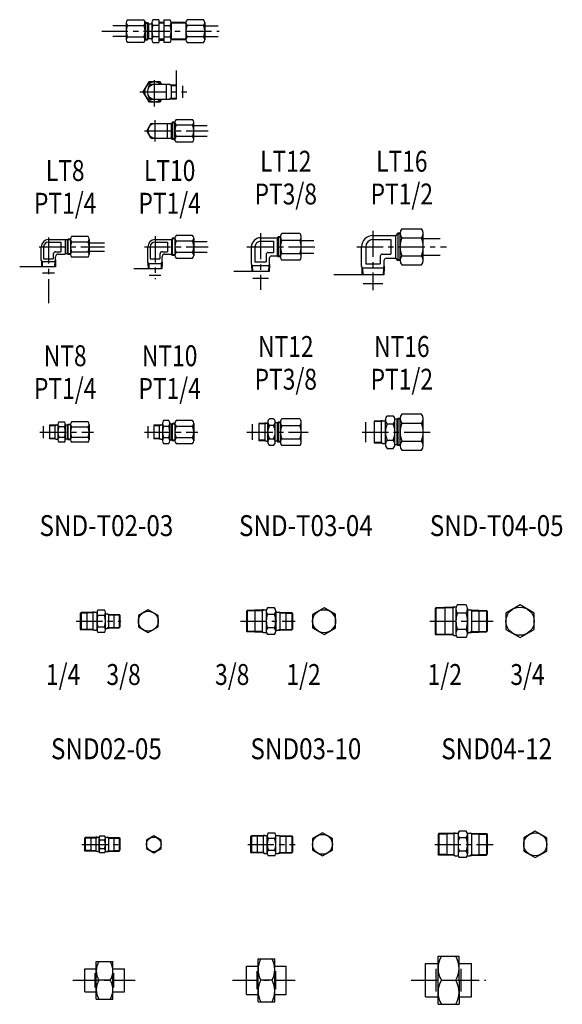
# Model space of a CAD drawing. Extents: x -2533 to 4656, y -2073 to 1720.
# Drawn here: x -2000 to -1481, y -192 to 750 of the extents above; entities that cross this region are included whole.
import ezdxf
from ezdxf.enums import TextEntityAlignment as Align

# ---------------------------------------------------------------- set-up
doc = ezdxf.new("R2010")
doc.units = 0
doc.header["$LTSCALE"] = 20
doc.header["$MEASUREMENT"] = 0
doc.linetypes.add('CENTER', pattern=[2, 1.25, -0.25, 0.25, -0.25])
doc.layers.get('0').update_dxf_attribs({"linetype": 'CONTINUOUS'})
for name, color, linetype in [('1', 1, 'CENTER'), ('3', 3, 'CONTINUOUS'), ('4', 4, 'CONTINUOUS')]:
    doc.layers.add(name, color=color, linetype=linetype)
doc.styles.add('ROMANS', font='romans', dxfattribs={"width": 0.8})

msp = doc.modelspace()

# ---------------------------------------------------------------- linework, layer by layer
at = {"layer": '1'}
for p, q in [((-1867.42, 747.94), (-1862.42, 747.94)), ((-1921.86, 739.44), (-1809.6, 739.44)), ((-1867.42, 730.94), (-1862.42, 730.94)), ((-1871.52, 667.39), (-1871.52, 695.34)), ((-1885.5, 681.37), (-1840.56, 681.37)), ((-1870.96, 633.93), (-1870.96, 654.11)), ((-1881.05, 644.02), (-1820.14, 644.02)), ((-1662.4, 548.39), (-1662.4, 491.51)), ((-1972.92, 541.96), (-1972.92, 479.05)), ((-1870.96, 543.12), (-1870.96, 502.07)), ((-1770.01, 546.15), (-1770.01, 492.01)), ((-1981.85, 533.03), (-1919.37, 533.03)), ((-1881.05, 533.03), (-1820.14, 533.03)), ((-1783.13, 533.03), (-1715.16, 533.03)), ((-1677.76, 533.03), (-1592.1, 533.03)), ((-1981.01, 355.79), (-1929.96, 355.79)), ((-1881.05, 355.79), (-1830, 355.79)), ((-1783.13, 355.79), (-1724.32, 355.79)), ((-1672.68, 355.79), (-1603.67, 355.79)), ((-1946.34, 174.83), (-1903.75, 174.83)), ((-1789.28, 174.83), (-1736.8, 174.83)), ((-1607.88, 174.83), (-1547.26, 174.83)), ((-1941.06, -38.73), (-1903.75, -38.73)), ((-1782.15, -38.73), (-1736.8, -38.73)), ((-1603.3, -38.73), (-1547.26, -38.73)), ((-1949.68, -168.77), (-1890.03, -168.77)), ((-1796.91, -168.77), (-1736.83, -168.77)), ((-1625.73, -168.77), (-1554.41, -168.77))]:
    msp.add_line(p, q, dxfattribs=at)
at = {"layer": '3'}
for p, q in [((-1898.42, 744.44), (-1911.36, 744.44)), ((-1898.42, 747.65), (-1898.42, 731.23)), ((-1897.42, 750.39), (-1881.54, 750.39)), ((-1897.42, 744.92), (-1881.54, 744.92)), ((-1880.53, 748.52), (-1880.53, 731.23)), ((-1880.53, 747.65), (-1878.19, 747.65)), ((-1878.19, 747.65), (-1877.08, 746.34)), ((-1878.19, 731.23), (-1878.19, 747.65)), ((-1877.08, 746.34), (-1874.08, 746.34)), ((-1877.08, 746.34), (-1877.08, 732.54)), ((-1874.08, 747.58), (-1874.08, 731.15)), ((-1867.42, 750.31), (-1873.07, 750.31)), ((-1867.42, 744.84), (-1873.07, 744.84)), ((-1867.42, 750.31), (-1867.42, 728.41)), ((-1862.42, 747.65), (-1867.42, 747.65)), ((-1862.42, 750.31), (-1856.43, 750.31)), ((-1862.42, 750.31), (-1862.42, 728.41)), ((-1862.42, 750.31), (-1862.42, 728.41)), ((-1862.42, 744.84), (-1856.43, 744.84)), ((-1841.32, 747.65), (-1855.42, 747.65)), ((-1855.42, 747.58), (-1855.42, 731.15)), ((-1841.32, 747.65), (-1841.32, 731.23)), ((-1824.43, 750.39), (-1840.31, 750.39)), ((-1824.43, 744.92), (-1840.31, 744.92)), ((-1823.42, 747.65), (-1823.42, 731.23)), ((-1823.42, 744.44), (-1810.49, 744.44)), ((-1898.42, 734.44), (-1911.36, 734.44)), ((-1897.42, 733.97), (-1881.54, 733.97)), ((-1881.54, 728.49), (-1897.42, 728.49)), ((-1880.53, 731.23), (-1878.19, 731.23)), ((-1878.19, 731.23), (-1877.08, 732.54)), ((-1877.08, 732.54), (-1874.08, 732.54)), ((-1867.42, 733.89), (-1873.07, 733.89)), ((-1873.07, 728.41), (-1867.42, 728.41)), ((-1862.42, 731.23), (-1867.42, 731.23)), ((-1862.42, 733.89), (-1856.43, 733.89)), ((-1856.43, 728.41), (-1862.42, 728.41)), ((-1841.32, 731.23), (-1855.42, 731.23)), ((-1824.43, 733.97), (-1840.31, 733.97)), ((-1840.31, 728.49), (-1824.43, 728.49)), ((-1823.42, 734.44), (-1810.49, 734.44)), ((-1850.53, 674.77), (-1850.53, 701.69)), ((-1876.13, 688.27), (-1877.44, 684.92)), ((-1856.96, 688.27), (-1876.13, 688.27)), ((-1859.95, 674.47), (-1859.95, 688.27)), ((-1856.96, 688.27), (-1855.52, 688.12)), ((-1855.52, 688.12), (-1850.53, 687.97)), ((-1855.52, 688.12), (-1855.52, 674.61)), ((-1844.52, 687.07), (-1844.52, 675.67)), ((-1876.13, 674.47), (-1877.44, 677.82)), ((-1876.13, 674.47), (-1856.96, 674.47)), ((-1856.96, 674.47), (-1855.52, 674.61)), ((-1855.52, 674.61), (-1850.53, 674.77)), ((-1874.94, 650.92), (-1878.93, 644.02)), ((-1874.94, 650.92), (-1855.31, 650.92)), ((-1858.99, 637.12), (-1858.99, 650.92)), ((-1854.19, 652.23), (-1855.31, 650.92)), ((-1855.31, 637.12), (-1855.31, 650.92)), ((-1854.19, 652.23), (-1854.19, 635.8)), ((-1851.85, 652.23), (-1854.19, 652.23)), ((-1851.85, 634.94), (-1851.85, 652.23)), ((-1850.84, 654.97), (-1834.97, 654.97)), ((-1833.96, 635.8), (-1833.96, 652.23)), ((-1874.94, 637.12), (-1878.93, 644.02)), ((-1834.97, 649.49), (-1850.84, 649.49)), ((-1833.96, 649.02), (-1821.03, 649.02)), ((-1874.94, 637.12), (-1855.31, 637.12)), ((-1854.19, 635.8), (-1855.31, 637.12)), ((-1851.85, 635.8), (-1854.19, 635.8)), ((-1834.97, 638.54), (-1850.84, 638.54)), ((-1834.97, 633.07), (-1850.84, 633.07)), ((-1833.96, 639.02), (-1821.03, 639.02)), ((-1634.84, 550.33), (-1615.97, 550.33)), ((-1972.92, 539.93), (-1956.81, 539.93)), ((-1972.92, 537.64), (-1960.95, 537.64)), ((-1960.95, 537.64), (-1960.95, 528.42)), ((-1956.81, 539.93), (-1956.81, 526.13)), ((-1954.71, 539.73), (-1956.81, 539.73)), ((-1954.15, 540.38), (-1954.71, 539.73)), ((-1954.71, 526.33), (-1954.71, 539.73)), ((-1951.81, 540.38), (-1954.15, 540.38)), ((-1954.15, 525.68), (-1954.15, 540.38)), ((-1951.81, 540.38), (-1951.81, 525.68)), ((-1934.82, 542.83), (-1950.91, 542.83)), ((-1950.91, 537.93), (-1934.82, 537.93)), ((-1933.92, 540.38), (-1933.92, 525.68)), ((-1933.92, 537.03), (-1919.37, 537.03)), ((-1870.96, 539.93), (-1855.31, 539.93)), ((-1870.96, 537.64), (-1858.99, 537.64)), ((-1858.99, 537.64), (-1858.99, 528.42)), ((-1854.19, 541.24), (-1855.31, 539.93)), ((-1855.31, 539.93), (-1855.31, 526.13)), ((-1854.19, 524.82), (-1854.19, 541.24)), ((-1851.85, 541.24), (-1854.19, 541.24)), ((-1851.85, 542.11), (-1851.85, 524.82)), ((-1834.97, 543.98), (-1850.84, 543.98)), ((-1834.97, 538.51), (-1850.84, 538.51)), ((-1833.96, 541.24), (-1833.96, 524.82)), ((-1833.96, 538.03), (-1821.03, 538.03)), ((-1770.01, 541.68), (-1753.96, 541.68)), ((-1770.01, 538.37), (-1757.72, 538.37)), ((-1757.72, 538.37), (-1757.72, 527.7)), ((-1753.05, 542.56), (-1753.96, 541.68)), ((-1753.96, 541.68), (-1753.96, 524.38)), ((-1753.05, 542.56), (-1753.05, 523.51)), ((-1751.01, 542.56), (-1753.05, 542.56)), ((-1751.01, 523.51), (-1751.01, 542.56)), ((-1732.53, 545.73), (-1749.48, 545.73)), ((-1749.48, 539.38), (-1732.53, 539.38)), ((-1731.01, 523.51), (-1731.01, 542.56)), ((-1731.01, 539.03), (-1718.89, 539.03)), ((-1662.4, 543.88), (-1640.66, 543.88)), ((-1662.4, 540), (-1645.17, 540)), ((-1645.17, 540), (-1645.17, 526.07)), ((-1638.45, 546.01), (-1640.66, 543.88)), ((-1640.66, 522.18), (-1640.66, 543.88)), ((-1636.4, 546.01), (-1638.45, 546.01)), ((-1638.45, 546.01), (-1638.45, 520.06)), ((-1636.4, 520.06), (-1636.4, 546.01)), ((-1634.82, 541.68), (-1615.98, 541.68)), ((-1614.4, 520.06), (-1614.4, 546.01)), ((-1614.4, 541.03), (-1598.06, 541.03)), ((-1979.82, 520.47), (-1979.82, 533.03)), ((-1977.53, 533.03), (-1977.53, 521.46)), ((-1965.81, 528.42), (-1960.95, 528.42)), ((-1950.91, 528.13), (-1934.82, 528.13)), ((-1933.92, 529.03), (-1919.37, 529.03)), ((-1877.86, 518.47), (-1877.86, 533.03)), ((-1875.57, 533.03), (-1875.57, 521.46)), ((-1863.85, 528.42), (-1858.99, 528.42)), ((-1833.96, 528.03), (-1821.03, 528.03)), ((-1778.66, 516.49), (-1778.66, 533.03)), ((-1775.34, 533.03), (-1775.34, 518.85)), ((-1762.67, 527.7), (-1757.72, 527.7)), ((-1673.25, 514.41), (-1673.25, 533.03)), ((-1669.37, 533.03), (-1669.37, 516.91)), ((-1979.82, 520.47), (-1979.68, 519.03)), ((-1979.68, 519.03), (-1979.52, 514.04)), ((-1979.68, 519.03), (-1966.17, 519.03)), ((-1977.53, 521.46), (-1968.31, 521.46)), ((-1968.31, 525.92), (-1968.31, 521.46)), ((-1966.17, 519.03), (-1966.32, 514.04)), ((-1966.02, 520.47), (-1966.17, 519.03)), ((-1966.02, 520.47), (-1966.02, 523.63)), ((-1963.52, 526.13), (-1956.81, 526.13)), ((-1954.71, 526.33), (-1956.81, 526.33)), ((-1954.15, 525.68), (-1954.71, 526.33)), ((-1951.81, 525.68), (-1954.15, 525.68)), ((-1934.82, 523.23), (-1950.91, 523.23)), ((-1877.86, 518.47), (-1877.72, 517.03)), ((-1875.57, 521.46), (-1866.35, 521.46)), ((-1866.35, 525.92), (-1866.35, 521.46)), ((-1864.06, 518.47), (-1864.21, 517.03)), ((-1864.06, 518.47), (-1864.06, 523.63)), ((-1861.56, 526.13), (-1855.31, 526.13)), ((-1854.19, 524.82), (-1855.31, 526.13)), ((-1851.85, 524.82), (-1854.19, 524.82)), ((-1834.97, 527.56), (-1850.84, 527.56)), ((-1850.84, 522.08), (-1834.97, 522.08)), ((-1775.34, 518.85), (-1764.67, 518.85)), ((-1764.67, 525.7), (-1764.67, 518.85)), ((-1761.36, 516.49), (-1761.36, 522.38)), ((-1759.36, 524.38), (-1753.96, 524.38)), ((-1753.05, 523.51), (-1753.96, 524.38)), ((-1751.01, 523.51), (-1753.05, 523.51)), ((-1749.48, 526.68), (-1732.53, 526.68)), ((-1732.53, 520.33), (-1749.48, 520.33)), ((-1731.01, 527.03), (-1718.89, 527.03)), ((-1655.44, 524.07), (-1655.44, 516.91)), ((-1653.44, 526.07), (-1645.17, 526.07)), ((-1651.55, 514.41), (-1651.55, 520.18)), ((-1649.55, 522.18), (-1640.66, 522.18)), ((-1638.45, 520.06), (-1640.66, 522.18)), ((-1636.4, 520.06), (-1638.45, 520.06)), ((-1634.84, 524.38), (-1615.97, 524.38)), ((-1614.4, 525.03), (-1598.06, 525.03)), ((-1966.32, 514.04), (-2000.44, 514.04)), ((-1864.36, 512.04), (-1891.28, 512.04)), ((-1877.72, 517.03), (-1877.56, 512.04)), ((-1877.72, 517.03), (-1864.21, 517.03)), ((-1864.21, 517.03), (-1864.36, 512.04)), ((-1761.66, 509.38), (-1795.58, 509.38)), ((-1778.66, 516.49), (-1778.54, 515.03)), ((-1778.54, 515.03), (-1761.48, 515.03)), ((-1778.54, 515.03), (-1778.36, 509.38)), ((-1761.48, 515.03), (-1761.66, 509.38)), ((-1761.36, 516.49), (-1761.48, 515.03)), ((-1673.25, 514.41), (-1673.12, 513.03)), ((-1673.12, 513.03), (-1672.9, 506.19)), ((-1673.12, 513.03), (-1651.69, 513.03)), ((-1669.37, 516.91), (-1655.44, 516.91)), ((-1651.69, 513.03), (-1651.9, 506.19)), ((-1651.55, 514.41), (-1651.69, 513.03)), ((-1634.84, 515.73), (-1615.97, 515.73)), ((-1978.62, 508.03), (-1967.22, 508.03)), ((-1876.66, 506.03), (-1865.26, 506.03)), ((-1777.5, 503.03), (-1762.52, 503.03)), ((-1651.9, 506.19), (-1699.87, 506.19)), ((-1671.93, 498.03), (-1652.88, 498.03)), ((-1757.53, 368.49), (-1761.48, 368.49)), ((-1732.53, 368.49), (-1749.48, 368.49)), ((-1650.4, 344.09), (-1650.4, 367.49)), ((-1648.76, 371.39), (-1643.05, 371.39)), ((-1639.25, 367.99), (-1641.4, 367.99)), ((-1641.4, 344.09), (-1641.4, 367.49)), ((-1638.45, 368.76), (-1639.25, 367.99)), ((-1639.25, 343.58), (-1639.25, 367.99)), ((-1636.4, 368.76), (-1638.45, 368.76)), ((-1638.45, 368.76), (-1638.45, 342.81)), ((-1636.4, 342.81), (-1636.4, 368.76)), ((-1634.84, 373.09), (-1615.97, 373.09)), ((-1614.4, 342.81), (-1614.4, 368.76)), ((-1977.92, 361.49), (-1977.92, 350.08)), ((-1966.92, 362.54), (-1971.91, 362.39)), ((-1971.91, 362.39), (-1971.91, 349.19)), ((-1965.48, 362.69), (-1966.92, 362.54)), ((-1966.92, 362.54), (-1966.92, 349.03)), ((-1965.48, 362.69), (-1963.81, 362.69)), ((-1963.81, 363.14), (-1963.81, 348.44)), ((-1962.91, 365.59), (-1957.71, 365.59)), ((-1957.71, 360.69), (-1962.91, 360.69)), ((-1956.81, 362.59), (-1956.85, 362.59)), ((-1956.81, 363.14), (-1956.81, 348.44)), ((-1954.71, 362.49), (-1956.81, 362.49)), ((-1954.15, 363.14), (-1954.71, 362.49)), ((-1954.71, 349.09), (-1954.71, 362.49)), ((-1951.81, 363.14), (-1954.15, 363.14)), ((-1954.15, 348.44), (-1954.15, 363.14)), ((-1951.81, 363.14), (-1951.81, 348.44)), ((-1934.82, 365.59), (-1950.91, 365.59)), ((-1950.91, 360.69), (-1934.82, 360.69)), ((-1933.92, 363.14), (-1933.92, 348.44)), ((-1877.96, 361.49), (-1877.96, 350.08)), ((-1866.96, 362.54), (-1871.95, 362.39)), ((-1871.95, 362.39), (-1871.95, 349.19)), ((-1865.52, 362.69), (-1866.96, 362.54)), ((-1866.96, 362.54), (-1866.96, 349.03)), ((-1865.52, 362.69), (-1863.85, 362.69)), ((-1863.85, 364), (-1863.85, 347.57)), ((-1857.86, 366.74), (-1862.84, 366.74)), ((-1857.86, 361.26), (-1862.84, 361.26)), ((-1856.85, 364.86), (-1856.85, 347.57)), ((-1854.75, 363.35), (-1856.85, 363.35)), ((-1854.19, 364), (-1854.75, 363.35)), ((-1854.75, 348.22), (-1854.75, 363.35)), ((-1851.85, 364), (-1854.19, 364)), ((-1854.19, 347.57), (-1854.19, 364)), ((-1851.85, 364.86), (-1851.85, 347.57)), ((-1834.97, 366.74), (-1850.84, 366.74)), ((-1834.97, 361.26), (-1850.84, 361.26)), ((-1833.96, 364), (-1833.96, 347.57)), ((-1778.01, 363.28), (-1778.01, 348.3)), ((-1766.01, 364.31), (-1771.66, 364.14)), ((-1771.66, 364.14), (-1771.66, 347.44)), ((-1764.55, 364.44), (-1766.01, 364.31)), ((-1766.01, 364.31), (-1766.01, 347.26)), ((-1764.55, 364.44), (-1762.99, 364.44)), ((-1763.01, 346.26), (-1763.01, 365.31)), ((-1763.01, 364.01), (-1763.01, 346.26)), ((-1757.53, 362.14), (-1761.48, 362.14)), ((-1756.01, 346.26), (-1756.01, 365.31)), ((-1756.01, 346.26), (-1756.01, 365.31)), ((-1753.85, 364.54), (-1756.01, 364.54)), ((-1753.05, 365.31), (-1753.85, 364.54)), ((-1753.85, 347.03), (-1753.85, 364.54)), ((-1751.01, 365.31), (-1753.05, 365.31)), ((-1753.05, 365.31), (-1753.05, 346.26)), ((-1751.01, 346.26), (-1751.01, 365.31)), ((-1749.48, 362.14), (-1732.53, 362.14)), ((-1731.01, 346.26), (-1731.01, 365.31)), ((-1669.4, 365.31), (-1669.4, 346.26)), ((-1654.4, 366.5), (-1661.24, 366.29)), ((-1661.24, 366.29), (-1661.24, 345.29)), ((-1653.03, 366.64), (-1654.4, 366.5)), ((-1654.4, 366.5), (-1654.4, 345.07)), ((-1653.03, 366.64), (-1650.4, 366.64)), ((-1648.76, 363.59), (-1643.05, 363.59)), ((-1634.82, 364.44), (-1615.98, 364.44)), ((-1966.92, 349.03), (-1971.91, 349.19)), ((-1965.48, 348.89), (-1966.92, 349.03)), ((-1965.48, 348.89), (-1963.81, 348.89)), ((-1962.91, 350.89), (-1957.71, 350.89)), ((-1954.71, 349.09), (-1956.81, 349.09)), ((-1954.15, 348.44), (-1954.71, 349.09)), ((-1950.91, 350.89), (-1934.82, 350.89)), ((-1866.96, 349.03), (-1871.95, 349.19)), ((-1865.52, 348.89), (-1866.96, 349.03)), ((-1865.52, 348.89), (-1863.85, 348.89)), ((-1857.86, 350.31), (-1862.84, 350.31)), ((-1834.97, 350.31), (-1850.84, 350.31)), ((-1761.48, 349.44), (-1757.53, 349.44)), ((-1749.48, 349.44), (-1732.53, 349.44)), ((-1957.71, 345.99), (-1962.91, 345.99)), ((-1951.81, 348.44), (-1954.15, 348.44)), ((-1934.82, 345.99), (-1950.91, 345.99)), ((-1862.84, 344.84), (-1857.86, 344.84)), ((-1854.75, 348.22), (-1856.85, 348.22)), ((-1854.19, 347.57), (-1854.75, 348.22)), ((-1851.85, 347.57), (-1854.19, 347.57)), ((-1850.84, 344.84), (-1834.97, 344.84)), ((-1766.01, 347.26), (-1771.66, 347.44)), ((-1764.55, 347.14), (-1766.01, 347.26)), ((-1764.55, 347.14), (-1762.99, 347.14)), ((-1757.53, 343.09), (-1761.48, 343.09)), ((-1753.85, 347.03), (-1756.01, 347.03)), ((-1753.05, 346.26), (-1753.85, 347.03)), ((-1751.01, 346.26), (-1753.05, 346.26)), ((-1732.53, 343.09), (-1749.48, 343.09)), ((-1654.4, 345.07), (-1661.24, 345.29)), ((-1653.03, 344.94), (-1654.4, 345.07)), ((-1653.03, 344.94), (-1650.4, 344.94)), ((-1648.76, 347.99), (-1643.05, 347.99)), ((-1648.76, 340.19), (-1643.05, 340.19)), ((-1639.25, 343.58), (-1641.4, 343.58)), ((-1638.45, 342.81), (-1639.25, 343.58)), ((-1636.4, 342.81), (-1638.45, 342.81)), ((-1634.84, 347.14), (-1615.97, 347.14)), ((-1634.84, 338.49), (-1615.97, 338.49)), ((-1573.3, 190.42), (-1581.74, 190.42)), ((-1942.46, 182.32), (-1941.76, 183)), ((-1942.46, 182.32), (-1942.46, 167.34)), ((-1930.46, 183.35), (-1941.76, 183)), ((-1941.76, 183), (-1941.76, 166.65)), ((-1936.11, 183.18), (-1936.11, 166.48)), ((-1928.99, 183.48), (-1930.46, 183.35)), ((-1930.46, 183.35), (-1930.46, 166.3)), ((-1928.99, 183.48), (-1926.44, 183.48)), ((-1926.46, 166.6), (-1926.46, 183.05)), ((-1925.63, 185.8), (-1919.28, 185.8)), ((-1919.28, 180.31), (-1925.63, 180.31)), ((-1918.57, 181.73), (-1916.9, 181.73)), ((-1918.46, 166.6), (-1918.46, 183.05)), ((-1916.9, 181.73), (-1915.46, 181.58)), ((-1915.46, 181.58), (-1905.26, 181.26)), ((-1915.46, 181.58), (-1915.46, 168.07)), ((-1910.47, 181.43), (-1910.47, 168.23)), ((-1905.26, 181.26), (-1904.46, 180.53)), ((-1905.26, 181.26), (-1905.26, 168.39)), ((-1904.46, 180.53), (-1904.46, 169.12)), ((-1904.46, 180.53), (-1904.46, 169.12)), ((-1782.79, 185.09), (-1783.49, 184.35)), ((-1783.49, 184.35), (-1783.49, 165.3)), ((-1768.49, 185.54), (-1782.79, 185.09)), ((-1782.79, 185.09), (-1782.79, 164.56)), ((-1775.33, 185.33), (-1775.33, 164.33)), ((-1767.11, 185.68), (-1768.49, 185.54)), ((-1768.49, 185.54), (-1768.49, 164.11)), ((-1767.11, 185.68), (-1764.31, 185.68)), ((-1764.49, 184.35), (-1764.49, 165.3)), ((-1756.61, 187.53), (-1763.37, 187.53)), ((-1756.61, 181.18), (-1763.37, 181.18)), ((-1755.51, 183.48), (-1752.95, 183.48)), ((-1755.49, 184.35), (-1755.49, 165.3)), ((-1752.95, 183.48), (-1751.49, 183.35)), ((-1751.49, 183.35), (-1740.19, 183)), ((-1751.49, 183.35), (-1751.49, 166.3)), ((-1745.84, 183.18), (-1745.84, 166.48)), ((-1739.49, 182.32), (-1740.19, 183)), ((-1740.19, 183), (-1740.19, 166.65)), ((-1739.49, 182.32), (-1739.49, 167.34)), ((-1739.49, 182.32), (-1739.49, 167.34)), ((-1602.32, 187.75), (-1603.02, 187.12)), ((-1603.02, 187.12), (-1603.02, 162.53)), ((-1586.02, 188.26), (-1602.32, 187.75)), ((-1602.32, 187.75), (-1602.32, 161.9)), ((-1593.49, 188.03), (-1593.49, 161.63)), ((-1584.75, 188.43), (-1586.02, 188.26)), ((-1586.02, 188.26), (-1586.02, 161.39)), ((-1584.75, 188.43), (-1582.74, 188.43)), ((-1583.02, 186.52), (-1583.02, 163.14)), ((-1573.3, 182.62), (-1581.74, 182.62)), ((-1572.2, 185.68), (-1569.4, 185.68)), ((-1572.02, 187.12), (-1572.02, 162.53)), ((-1569.4, 185.68), (-1568.02, 185.54)), ((-1568.02, 185.54), (-1553.72, 185.09)), ((-1568.02, 185.54), (-1568.02, 164.11)), ((-1561.18, 185.33), (-1561.18, 164.33)), ((-1553.72, 185.09), (-1553.02, 184.35)), ((-1553.72, 185.09), (-1553.72, 164.56)), ((-1553.02, 184.35), (-1553.02, 165.3)), ((-1942.46, 167.34), (-1941.76, 166.65)), ((-1930.46, 166.3), (-1941.76, 166.65)), ((-1928.99, 166.18), (-1930.46, 166.3)), ((-1928.99, 166.18), (-1926.44, 166.18)), ((-1925.63, 169.34), (-1919.28, 169.34)), ((-1919.28, 163.86), (-1925.63, 163.86)), ((-1918.57, 167.93), (-1916.9, 167.93)), ((-1916.9, 167.93), (-1915.46, 168.07)), ((-1915.46, 168.07), (-1905.26, 168.39)), ((-1905.26, 168.39), (-1904.46, 169.12)), ((-1782.79, 164.56), (-1783.49, 165.3)), ((-1768.49, 164.11), (-1782.79, 164.56)), ((-1767.11, 163.98), (-1768.49, 164.11)), ((-1767.11, 163.98), (-1764.31, 163.98)), ((-1756.61, 168.48), (-1763.37, 168.48)), ((-1756.61, 162.13), (-1763.37, 162.13)), ((-1755.51, 166.18), (-1752.95, 166.18)), ((-1752.95, 166.18), (-1751.49, 166.3)), ((-1751.49, 166.3), (-1740.19, 166.65)), ((-1739.49, 167.34), (-1740.19, 166.65)), ((-1602.32, 161.9), (-1603.02, 162.53)), ((-1586.02, 161.39), (-1602.32, 161.9)), ((-1584.75, 161.23), (-1586.02, 161.39)), ((-1584.75, 161.23), (-1582.74, 161.23)), ((-1573.3, 167.03), (-1581.74, 167.03)), ((-1572.2, 163.98), (-1569.4, 163.98)), ((-1569.4, 163.98), (-1568.02, 164.11)), ((-1568.02, 164.11), (-1553.72, 164.56)), ((-1553.72, 164.56), (-1553.02, 165.3)), ((-1573.3, 159.24), (-1581.74, 159.24)), ((-1762.67, -27.76), (-1756.32, -27.76)), ((-1585.02, -28.01), (-1599.32, -28.46)), ((-1591.86, -28.23), (-1591.86, -49.23)), ((-1583.65, -27.88), (-1585.02, -28.01)), ((-1585.02, -28.01), (-1585.02, -49.44)), ((-1583.65, -27.88), (-1580.85, -27.88)), ((-1573.14, -26.03), (-1579.9, -26.03)), ((-1572.2, -27.88), (-1569.4, -27.88)), ((-1569.4, -27.88), (-1568.02, -28.01)), ((-1568.02, -28.01), (-1553.72, -28.46)), ((-1568.02, -28.01), (-1568.02, -49.44)), ((-1561.18, -28.23), (-1561.18, -49.23)), ((-1937.66, -32.29), (-1938.46, -33.03)), ((-1938.46, -33.03), (-1938.46, -44.43)), ((-1927.46, -31.97), (-1937.66, -32.29)), ((-1937.66, -32.29), (-1937.66, -45.17)), ((-1932.45, -32.13), (-1932.45, -45.33)), ((-1926.01, -31.83), (-1927.46, -31.97)), ((-1927.46, -31.97), (-1927.46, -45.48)), ((-1926.01, -31.83), (-1924.35, -31.83)), ((-1924.46, -44.79), (-1924.46, -32.67)), ((-1923.75, -30.65), (-1919.16, -30.65)), ((-1919.16, -34.69), (-1923.75, -34.69)), ((-1918.57, -31.83), (-1916.9, -31.83)), ((-1918.46, -44.79), (-1918.46, -32.67)), ((-1916.9, -31.83), (-1915.46, -31.97)), ((-1915.46, -31.97), (-1915.46, -45.48)), ((-1915.46, -31.97), (-1905.26, -32.29)), ((-1910.47, -32.13), (-1910.47, -45.33)), ((-1905.26, -32.29), (-1905.26, -45.17)), ((-1905.26, -32.29), (-1904.46, -33.03)), ((-1904.46, -33.03), (-1904.46, -44.43)), ((-1904.46, -33.03), (-1904.46, -44.43)), ((-1779.49, -31.24), (-1778.79, -30.55)), ((-1779.49, -31.24), (-1779.49, -46.22)), ((-1767.49, -30.2), (-1778.79, -30.55)), ((-1778.79, -30.55), (-1778.79, -46.9)), ((-1773.14, -30.38), (-1773.14, -47.08)), ((-1766.03, -30.08), (-1767.49, -30.2)), ((-1767.49, -30.2), (-1767.49, -47.25)), ((-1766.03, -30.08), (-1763.47, -30.08)), ((-1763.49, -46.96), (-1763.49, -30.5)), ((-1756.32, -33.24), (-1762.67, -33.24)), ((-1755.51, -30.08), (-1752.95, -30.08)), ((-1755.49, -46.96), (-1755.49, -30.5)), ((-1752.95, -30.08), (-1751.49, -30.2)), ((-1751.49, -30.2), (-1740.19, -30.55)), ((-1751.49, -30.2), (-1751.49, -47.25)), ((-1745.84, -30.38), (-1745.84, -47.08)), ((-1739.49, -31.24), (-1740.19, -30.55)), ((-1740.19, -30.55), (-1740.19, -46.9)), ((-1739.49, -31.24), (-1739.49, -46.22)), ((-1739.49, -31.24), (-1739.49, -46.22)), ((-1599.32, -28.46), (-1600.02, -29.2)), ((-1600.02, -29.2), (-1600.02, -48.25)), ((-1599.32, -28.46), (-1599.32, -49)), ((-1581.02, -29.2), (-1581.02, -48.25)), ((-1573.14, -32.38), (-1579.9, -32.38)), ((-1572.02, -29.2), (-1572.02, -48.25)), ((-1553.72, -28.46), (-1553.02, -29.2)), ((-1553.72, -28.46), (-1553.72, -49)), ((-1553.02, -29.2), (-1553.02, -48.25)), ((-1937.66, -45.17), (-1938.46, -44.43)), ((-1927.46, -45.48), (-1937.66, -45.17)), ((-1926.01, -45.63), (-1927.46, -45.48)), ((-1926.01, -45.63), (-1924.35, -45.63)), ((-1923.75, -42.77), (-1919.16, -42.77)), ((-1919.16, -46.81), (-1923.75, -46.81)), ((-1918.57, -45.63), (-1916.9, -45.63)), ((-1916.9, -45.63), (-1915.46, -45.48)), ((-1915.46, -45.48), (-1905.26, -45.17)), ((-1905.26, -45.17), (-1904.46, -44.43)), ((-1779.49, -46.22), (-1778.79, -46.9)), ((-1767.49, -47.25), (-1778.79, -46.9)), ((-1762.67, -44.21), (-1756.32, -44.21)), ((-1751.49, -47.25), (-1740.19, -46.9)), ((-1739.49, -46.22), (-1740.19, -46.9)), ((-1573.14, -45.08), (-1579.9, -45.08)), ((-1766.03, -47.38), (-1767.49, -47.25)), ((-1766.03, -47.38), (-1763.47, -47.38)), ((-1756.32, -49.7), (-1762.67, -49.7)), ((-1755.51, -47.38), (-1752.95, -47.38)), ((-1752.95, -47.38), (-1751.49, -47.25)), ((-1599.32, -49), (-1600.02, -48.25)), ((-1585.02, -49.44), (-1599.32, -49)), ((-1583.65, -49.58), (-1585.02, -49.44)), ((-1583.65, -49.58), (-1580.85, -49.58)), ((-1573.14, -51.43), (-1579.9, -51.43)), ((-1572.2, -49.58), (-1569.4, -49.58)), ((-1569.4, -49.58), (-1568.02, -49.44)), ((-1568.02, -49.44), (-1553.72, -49)), ((-1553.72, -49), (-1553.02, -48.25)), ((-1772.32, -148.27), (-1756.32, -148.27)), ((-1772.32, -189.27), (-1772.32, -148.27)), ((-1756.32, -189.27), (-1756.32, -148.27)), ((-1600.07, -145.77), (-1580.07, -145.77)), ((-1600.07, -191.77), (-1600.07, -145.77)), ((-1580.07, -168.77), (-1580.07, -145.77)), ((-1938.26, -179.77), (-1938.26, -157.77)), ((-1938.26, -157.77), (-1927.26, -157.77)), ((-1927.26, -150.77), (-1911.26, -150.77)), ((-1927.26, -186.77), (-1927.26, -150.77)), ((-1911.26, -186.77), (-1911.26, -150.77)), ((-1911.26, -157.77), (-1900.26, -157.77)), ((-1900.26, -179.77), (-1900.26, -157.77)), ((-1783.32, -155.27), (-1772.32, -155.27)), ((-1783.32, -182.27), (-1783.32, -155.27)), ((-1756.32, -155.27), (-1745.32, -155.27)), ((-1745.32, -182.27), (-1745.32, -155.27)), ((-1745.32, -179.77), (-1745.32, -157.77)), ((-1612.07, -152.77), (-1600.07, -152.77)), ((-1612.07, -184.77), (-1612.07, -152.77)), ((-1580.07, -152.77), (-1568.07, -152.77)), ((-1568.07, -184.77), (-1568.07, -152.77)), ((-1913.82, -168.77), (-1924.69, -168.77)), ((-1758.88, -168.77), (-1769.76, -168.77)), ((-1596.89, -168.77), (-1583.25, -168.77)), ((-1580.07, -168.77), (-1580.07, -191.77)), ((-1938.26, -179.77), (-1927.26, -179.77)), ((-1927.26, -186.77), (-1911.26, -186.77)), ((-1911.26, -179.77), (-1900.26, -179.77)), ((-1783.32, -182.27), (-1772.32, -182.27)), ((-1756.32, -182.27), (-1745.32, -182.27)), ((-1612.07, -184.77), (-1600.07, -184.77)), ((-1580.07, -184.77), (-1568.07, -184.77)), ((-1772.32, -189.27), (-1756.32, -189.27)), ((-1600.07, -191.77), (-1580.07, -191.77))]:
    msp.add_line(p, q, dxfattribs=at)
msp.add_lwpolyline([(-1864.55, 688.27), (-1866.05, 690.85), (-1877, 690.85), (-1882.47, 681.37), (-1877, 671.89), (-1866.05, 671.89), (-1864.55, 674.47)], dxfattribs=at)
for points in [[(-1535.21, 167.03), (-1521.71, 159.24), (-1508.21, 167.03), (-1508.21, 182.62), (-1521.71, 190.42), (-1535.21, 182.62)], [(-1886.86, 169.34), (-1877.36, 163.86), (-1867.86, 169.34), (-1867.86, 180.31), (-1877.36, 185.8), (-1886.86, 180.31)], [(-1720.16, 168.48), (-1709.16, 162.13), (-1698.16, 168.48), (-1698.16, 181.18), (-1709.16, 187.53), (-1720.16, 181.18)], [(-1720.24, -44.21), (-1710.74, -49.7), (-1701.24, -44.21), (-1701.24, -33.24), (-1710.74, -27.76), (-1720.24, -33.24)], [(-1518.16, -45.08), (-1507.16, -51.43), (-1496.16, -45.08), (-1496.16, -32.38), (-1507.16, -26.03), (-1518.16, -32.38)], [(-1879.21, -42.77), (-1872.21, -46.81), (-1865.21, -42.77), (-1865.21, -34.69), (-1872.21, -30.65), (-1879.21, -34.69)]]:
    msp.add_lwpolyline(points, close=True, dxfattribs=at)
for centre, radius in [((-1877.36, 174.83), 9.5), ((-1709.16, 174.83), 11), ((-1521.71, 174.83), 13.5), ((-1507.16, -38.73), 11), ((-1872.21, -38.73), 7), ((-1710.74, -38.73), 9.5)]:
    msp.add_circle(centre, radius, dxfattribs=at)
for centre, radius, start, end in [((-1894.2, 747.65), 4.22, 139.57978, 220.42022), ((-1883.05, 739.44), 15.38, 159.14125, 200.85875), ((-1884.76, 747.65), 4.22, 319.57978, 40.42022), ((-1895.91, 739.44), 15.38, 339.14125, 20.85875), ((-1869.85, 747.58), 4.22, 139.57978, 220.42022), ((-1858.7, 739.36), 15.38, 159.14125, 200.85875), ((-1859.65, 747.58), 4.22, 319.57978, 40.42022), ((-1870.8, 739.36), 15.38, 339.14125, 20.85875), ((-1837.09, 747.65), 4.22, 139.57978, 220.42022), ((-1825.94, 739.44), 15.38, 159.14125, 200.85875), ((-1827.65, 747.65), 4.22, 319.57978, 40.42022), ((-1838.8, 739.44), 15.38, 339.14125, 20.85875), ((-1894.2, 731.23), 4.22, 139.57978, 220.42022), ((-1884.76, 731.23), 4.22, 319.57978, 40.42022), ((-1869.85, 731.15), 4.22, 139.57978, 220.42022), ((-1859.65, 731.15), 4.22, 319.57978, 40.42022), ((-1837.09, 731.23), 4.22, 139.57978, 220.42022), ((-1827.65, 731.23), 4.22, 319.57978, 40.42022), ((-1871.52, 681.37), 9.48, 46.6872, 313.3128), ((-1871.52, 681.37), 6.9, 90, 270), ((-1870.96, 644.02), 6.9, 90, 270), ((-1847.63, 652.23), 4.22, 139.57978, 220.42022), ((-1838.18, 652.23), 4.22, 319.57978, 40.42022), ((-1836.48, 644.02), 15.38, 159.14125, 200.85875), ((-1849.34, 644.02), 15.38, 339.14125, 20.85875), ((-1847.63, 635.8), 4.22, 139.57978, 220.42022), ((-1838.18, 635.8), 4.22, 319.57978, 40.42022), ((-1629.64, 546.01), 6.76, 140.23498, 219.76502), ((-1621.17, 546.01), 6.76, 320.23498, 39.76502), ((-1972.92, 533.03), 6.9, 90, 180), ((-1972.92, 533.03), 4.61, 90, 180), ((-1948.03, 540.38), 3.78, 139.57978, 220.42022), ((-1938.05, 533.03), 13.76, 159.14125, 200.85875), ((-1937.7, 540.38), 3.78, 319.57978, 40.42022), ((-1947.68, 533.03), 13.76, 339.14125, 20.85875), ((-1870.96, 533.03), 6.9, 90, 180), ((-1870.96, 533.03), 4.61, 90, 180), ((-1847.63, 541.24), 4.22, 139.57978, 220.42022), ((-1836.48, 533.03), 15.38, 159.14125, 200.85875), ((-1838.18, 541.24), 4.22, 319.57978, 40.42022), ((-1849.34, 533.03), 15.38, 339.14125, 20.85875), ((-1770.01, 533.03), 8.65, 90, 180), ((-1770.01, 533.03), 5.34, 90, 180), ((-1746.94, 542.56), 4.07, 128.66822, 231.33178), ((-1737.03, 533.03), 13.98, 152.97958, 207.02042), ((-1735.08, 542.56), 4.07, 308.66822, 51.33178), ((-1744.99, 533.03), 13.98, 332.97958, 27.02042), ((-1662.4, 533.03), 10.85, 90, 180), ((-1662.4, 533.03), 6.97, 90, 180), ((-1611.6, 533.01), 24.79, 159.44903, 200.37226), ((-1639.21, 533.01), 24.79, 339.62774, 20.55097), ((-1965.81, 525.92), 2.5, 90, 180), ((-1948.03, 525.68), 3.78, 139.57978, 220.42022), ((-1937.7, 525.68), 3.78, 319.57978, 40.42022), ((-1863.85, 525.92), 2.5, 90, 180), ((-1762.67, 525.7), 2, 90, 180), ((-1963.52, 523.63), 2.5, 90, 180), ((-1861.56, 523.63), 2.5, 90, 180), ((-1847.63, 524.82), 4.22, 139.57978, 220.42022), ((-1838.18, 524.82), 4.22, 319.57978, 40.42022), ((-1759.36, 522.38), 2, 90, 180), ((-1746.94, 523.51), 4.07, 128.66822, 231.33178), ((-1735.08, 523.51), 4.07, 308.66822, 51.33178), ((-1653.44, 524.07), 2, 90, 180), ((-1649.55, 520.18), 2, 90, 180), ((-1629.64, 520.06), 6.76, 140.23498, 219.76502), ((-1621.17, 520.06), 6.76, 320.23498, 39.76502), ((-1758.94, 365.31), 4.07, 128.66822, 231.33178), ((-1760.08, 365.31), 4.07, 308.66822, 51.33178), ((-1746.94, 365.31), 4.07, 128.66822, 231.33178), ((-1735.08, 365.31), 4.07, 308.66822, 51.33178), ((-1644.97, 367.49), 5.44, 134.17208, 225.82792), ((-1646.84, 367.49), 5.44, 314.17208, 45.82792), ((-1629.64, 368.76), 6.76, 140.23498, 219.76502), ((-1621.17, 368.76), 6.76, 320.23498, 39.76502), ((-1960.03, 363.14), 3.78, 139.57978, 220.42022), ((-1950.05, 355.79), 13.76, 159.14125, 200.85875), ((-1960.59, 363.14), 3.78, 319.57978, 40.42022), ((-1970.57, 355.79), 13.76, 339.14125, 20.85875), ((-1948.03, 363.14), 3.78, 139.57978, 220.42022), ((-1938.05, 355.79), 13.76, 159.14125, 200.85875), ((-1937.7, 363.14), 3.78, 319.57978, 40.42022), ((-1947.68, 355.79), 13.76, 339.14125, 20.85875), ((-1859.63, 364), 4.22, 139.57978, 220.42022), ((-1848.48, 355.79), 15.38, 159.14125, 200.85875), ((-1861.07, 364), 4.22, 319.57978, 40.42022), ((-1872.23, 355.79), 15.38, 339.14125, 20.85875), ((-1847.63, 364), 4.22, 139.57978, 220.42022), ((-1836.48, 355.79), 15.38, 159.14125, 200.85875), ((-1838.18, 364), 4.22, 319.57978, 40.42022), ((-1849.34, 355.79), 15.38, 339.14125, 20.85875), ((-1749.03, 355.79), 13.98, 152.97958, 207.02042), ((-1769.99, 355.79), 13.98, 332.97958, 27.02042), ((-1737.03, 355.79), 13.98, 152.97958, 207.02042), ((-1744.99, 355.79), 13.98, 332.97958, 27.02042), ((-1631.13, 355.79), 19.28, 156.13211, 203.86789), ((-1660.68, 355.79), 19.28, 336.13211, 23.86789), ((-1611.6, 355.77), 24.79, 159.44903, 200.37226), ((-1639.21, 355.77), 24.79, 339.62774, 20.55097), ((-1960.03, 348.44), 3.78, 139.57978, 220.42022), ((-1960.59, 348.44), 3.78, 319.57978, 40.42022), ((-1948.03, 348.44), 3.78, 139.57978, 220.42022), ((-1937.7, 348.44), 3.78, 319.57978, 40.42022), ((-1859.63, 347.57), 4.22, 139.57978, 220.42022), ((-1861.07, 347.57), 4.22, 319.57978, 40.42022), ((-1847.63, 347.57), 4.22, 139.57978, 220.42022), ((-1838.18, 347.57), 4.22, 319.57978, 40.42022), ((-1758.94, 346.26), 4.07, 128.66822, 231.33178), ((-1760.08, 346.26), 4.07, 308.66822, 51.33178), ((-1746.94, 346.26), 4.07, 128.66822, 231.33178), ((-1735.08, 346.26), 4.07, 308.66822, 51.33178), ((-1644.97, 344.09), 5.44, 134.17208, 225.82792), ((-1646.84, 344.09), 5.44, 314.17208, 45.82792), ((-1629.64, 342.81), 6.76, 140.23498, 219.76502), ((-1621.17, 342.81), 6.76, 320.23498, 39.76502), ((-1576.46, 186.52), 6.56, 143.57722, 216.42278), ((-1578.59, 186.52), 6.56, 323.57722, 36.42278), ((-1921.49, 183.05), 4.97, 146.5092, 213.4908), ((-1907.81, 174.83), 18.64, 162.88925, 197.11075), ((-1923.43, 183.05), 4.97, 326.5092, 33.4908), ((-1937.1, 174.83), 18.64, 342.88925, 17.11075), ((-1759.44, 184.35), 5.05, 141.05822, 218.94178), ((-1745.97, 174.83), 18.52, 159.95039, 200.04961), ((-1760.54, 184.35), 5.05, 321.05822, 38.94178), ((-1774.02, 174.83), 18.52, 339.95039, 20.04961), ((-1558.69, 174.83), 24.33, 161.31681, 198.68319), ((-1596.35, 174.83), 24.33, 341.31681, 18.68319), ((-1921.49, 166.6), 4.97, 146.5092, 213.4908), ((-1923.43, 166.6), 4.97, 326.5092, 33.4908), ((-1759.44, 165.3), 5.05, 141.05822, 218.94178), ((-1760.54, 165.3), 5.05, 321.05822, 38.94178), ((-1576.46, 163.14), 6.56, 143.57722, 216.42278), ((-1578.59, 163.14), 6.56, 323.57722, 36.42278), ((-1758.52, -30.5), 4.97, 146.5092, 213.4908), ((-1760.46, -30.5), 4.97, 326.5092, 33.4908), ((-1575.97, -29.2), 5.05, 141.05822, 218.94178), ((-1577.07, -29.2), 5.05, 321.05822, 38.94178), ((-1921.2, -32.67), 3.26, 141.6944, 218.3056), ((-1912.47, -38.73), 11.99, 160.2969, 199.7031), ((-1921.72, -32.67), 3.26, 321.6944, 38.3056), ((-1930.44, -38.73), 11.99, 340.2969, 19.7031), ((-1744.85, -38.73), 18.64, 162.88925, 197.11075), ((-1774.13, -38.73), 18.64, 342.88925, 17.11075), ((-1562.5, -38.73), 18.52, 159.95039, 200.04961), ((-1590.55, -38.73), 18.52, 339.95039, 20.04961), ((-1921.2, -44.79), 3.26, 141.6944, 218.3056), ((-1921.72, -44.79), 3.26, 321.6944, 38.3056), ((-1758.52, -46.96), 4.97, 146.5092, 213.4908), ((-1760.46, -46.96), 4.97, 326.5092, 33.4908), ((-1575.97, -48.25), 5.05, 141.05822, 218.94178), ((-1577.07, -48.25), 5.05, 321.05822, 38.94178), ((-1750.55, -158.52), 21.77, 151.90723, 208.09277), ((-1778.09, -158.52), 21.77, 331.90723, 28.09277), ((-1577.7, -157.27), 22.37, 149.06829, 210.93171), ((-1602.44, -157.27), 22.37, 329.06829, 30.93171), ((-1910.18, -159.77), 17.08, 148.19164, 211.80836), ((-1928.33, -159.77), 17.08, 328.19164, 31.80836), ((-1910.18, -177.77), 17.08, 148.19164, 211.80836), ((-1928.33, -177.77), 17.08, 328.19164, 31.80836), ((-1750.55, -179.02), 21.77, 151.90723, 208.09277), ((-1778.09, -179.02), 21.77, 331.90723, 28.09277), ((-1577.7, -180.27), 22.37, 149.06829, 210.93171), ((-1602.44, -180.27), 22.37, 329.06829, 30.93171)]:
    msp.add_arc(centre, radius, start, end, dxfattribs=at)
at = {"layer": '4'}
for p, q in [((-1880.53, 747.11), (-1877.73, 747.11)), ((-1862.42, 747.11), (-1867.42, 747.11)), ((-1841.32, 747.11), (-1855.42, 747.11)), ((-1880.53, 731.78), (-1877.73, 731.78)), ((-1862.42, 731.78), (-1867.42, 731.78)), ((-1841.32, 731.78), (-1855.42, 731.78)), ((-1855.52, 687.41), (-1856.96, 688.27)), ((-1855.52, 687.41), (-1850.53, 687.26)), ((-1855.52, 675.32), (-1856.96, 674.47)), ((-1855.52, 675.32), (-1850.53, 675.48)), ((-1851.85, 651.68), (-1854.66, 651.68)), ((-1851.85, 636.35), (-1854.66, 636.35)), ((-1951.81, 539.83), (-1954.62, 539.83)), ((-1851.85, 540.7), (-1854.66, 540.7)), ((-1751.01, 541.89), (-1753.74, 541.89)), ((-1636.4, 545.34), (-1639.13, 545.34)), ((-1978.97, 519.03), (-1979.82, 520.47)), ((-1978.97, 519.03), (-1978.81, 514.04)), ((-1966.88, 519.03), (-1967.03, 514.04)), ((-1966.88, 519.03), (-1966.02, 520.47)), ((-1951.81, 526.23), (-1954.62, 526.23)), ((-1877.01, 517.03), (-1877.86, 518.47)), ((-1864.91, 517.03), (-1864.06, 518.47)), ((-1851.85, 525.37), (-1854.66, 525.37)), ((-1751.01, 524.17), (-1753.74, 524.17)), ((-1636.4, 520.72), (-1639.13, 520.72)), ((-1877.01, 517.03), (-1876.85, 512.04)), ((-1864.91, 517.03), (-1865.07, 512.04)), ((-1777.87, 515.03), (-1778.66, 516.49)), ((-1777.87, 515.03), (-1777.7, 509.38)), ((-1762.14, 515.03), (-1762.32, 509.38)), ((-1762.14, 515.03), (-1761.36, 516.49)), ((-1672.4, 513.03), (-1673.25, 514.41)), ((-1672.4, 513.03), (-1672.18, 506.19)), ((-1652.41, 513.03), (-1652.62, 506.19)), ((-1652.41, 513.03), (-1651.55, 514.41)), ((-1636.4, 368.1), (-1639.13, 368.1)), ((-1966.92, 361.83), (-1971.91, 361.68)), ((-1966.92, 361.83), (-1965.48, 362.69)), ((-1951.81, 362.59), (-1954.62, 362.59)), ((-1866.96, 361.83), (-1871.95, 361.68)), ((-1866.96, 361.83), (-1865.52, 362.69)), ((-1851.85, 363.45), (-1854.66, 363.45)), ((-1766.01, 363.65), (-1771.66, 363.47)), ((-1766.01, 363.65), (-1764.55, 364.44)), ((-1751.01, 364.65), (-1753.74, 364.65)), ((-1654.4, 365.78), (-1661.24, 365.57)), ((-1654.4, 365.78), (-1653.03, 366.64)), ((-1966.92, 349.74), (-1971.91, 349.9)), ((-1966.92, 349.74), (-1965.48, 348.89)), ((-1951.81, 348.98), (-1954.62, 348.98)), ((-1866.96, 349.74), (-1871.95, 349.9)), ((-1866.96, 349.74), (-1865.52, 348.89)), ((-1851.85, 348.12), (-1854.66, 348.12)), ((-1766.01, 347.92), (-1771.66, 348.1)), ((-1766.01, 347.92), (-1764.55, 347.14)), ((-1751.01, 346.92), (-1753.74, 346.92)), ((-1654.4, 345.79), (-1661.24, 346.01)), ((-1654.4, 345.79), (-1653.03, 344.94)), ((-1636.4, 343.47), (-1639.13, 343.47)), ((-1930.46, 182.69), (-1942.46, 182.32)), ((-1930.46, 182.69), (-1928.99, 183.48)), ((-1915.46, 180.87), (-1916.9, 181.73)), ((-1915.46, 180.87), (-1904.46, 180.53)), ((-1768.49, 184.82), (-1783.49, 184.35)), ((-1768.49, 184.82), (-1767.11, 185.68)), ((-1751.49, 182.69), (-1752.95, 183.48)), ((-1751.49, 182.69), (-1739.49, 182.32)), ((-1586.02, 187.65), (-1603.02, 187.12)), ((-1586.02, 187.65), (-1584.75, 188.43)), ((-1568.02, 184.82), (-1569.4, 185.68)), ((-1568.02, 184.82), (-1553.02, 184.35)), ((-1930.46, 166.96), (-1942.46, 167.34)), ((-1930.46, 166.96), (-1928.99, 166.18)), ((-1915.46, 168.78), (-1916.9, 167.93)), ((-1915.46, 168.78), (-1904.46, 169.12)), ((-1768.49, 164.83), (-1783.49, 165.3)), ((-1768.49, 164.83), (-1767.11, 163.98)), ((-1751.49, 166.96), (-1752.95, 166.18)), ((-1751.49, 166.96), (-1739.49, 167.34)), ((-1586.02, 162), (-1603.02, 162.53)), ((-1586.02, 162), (-1584.75, 161.23)), ((-1568.02, 164.83), (-1569.4, 163.98)), ((-1568.02, 164.83), (-1553.02, 165.3)), ((-1585.02, -28.73), (-1583.65, -27.88)), ((-1568.02, -28.73), (-1569.4, -27.88)), ((-1927.46, -32.68), (-1938.46, -33.03)), ((-1927.46, -32.68), (-1926.01, -31.83)), ((-1915.46, -32.68), (-1916.9, -31.83)), ((-1915.46, -32.68), (-1904.46, -33.03)), ((-1767.49, -30.86), (-1779.49, -31.24)), ((-1767.49, -30.86), (-1766.03, -30.08)), ((-1751.49, -30.86), (-1752.95, -30.08)), ((-1751.49, -30.86), (-1739.49, -31.24)), ((-1585.02, -28.73), (-1600.02, -29.2)), ((-1568.02, -28.73), (-1553.02, -29.2)), ((-1927.46, -44.77), (-1938.46, -44.43)), ((-1927.46, -44.77), (-1926.01, -45.63)), ((-1915.46, -44.77), (-1916.9, -45.63)), ((-1915.46, -44.77), (-1904.46, -44.43)), ((-1767.49, -46.59), (-1779.49, -46.22)), ((-1767.49, -46.59), (-1766.03, -47.38)), ((-1751.49, -46.59), (-1752.95, -47.38)), ((-1751.49, -46.59), (-1739.49, -46.22)), ((-1585.02, -48.72), (-1600.02, -48.25)), ((-1585.02, -48.72), (-1583.65, -49.58)), ((-1568.02, -48.72), (-1569.4, -49.58)), ((-1568.02, -48.72), (-1553.02, -48.25)), ((-1773.32, -177.42), (-1773.32, -160.12)), ((-1755.32, -177.42), (-1755.32, -160.12)), ((-1602.07, -179.62), (-1602.07, -157.92)), ((-1578.07, -179.62), (-1578.07, -157.92)), ((-1928.26, -175.67), (-1928.26, -161.87)), ((-1910.26, -175.67), (-1910.26, -161.87))]:
    msp.add_line(p, q, dxfattribs=at)

# ---------------------------------------------------------------- texts
at = {"style": 'ROMANS'}
for s, width, p in [('LT12', 0.8, (-1745.82, 612.34)), ('LT16', 0.8, (-1634.8, 612.34)), ('LT8', 0.8, (-1956.91, 603.49)), ('LT10', 0.8, (-1856.95, 603.49)), ('PT3/8', 0.8, (-1745.82, 581.03)), ('PT1/2', 0.8, (-1634.8, 581.03)), ('PT1/4', 0.8, (-1956.91, 572.17)), ('PT1/4', 0.8, (-1856.95, 572.17)), ('NT12', 0.8, (-1745.82, 435.1)), ('NT16', 0.8, (-1634.8, 435.1)), ('NT8', 0.8, (-1956.91, 426.24)), ('NT10', 0.8, (-1856.95, 426.24)), ('PT3/8', 0.8, (-1745.82, 403.78)), ('PT1/2', 0.8, (-1634.8, 403.78)), ('PT1/4', 0.8, (-1956.91, 394.92)), ('PT1/4', 0.8, (-1856.95, 394.92)), ('SND-T02-03', 0.85, (-1917.47, 263.69)), ('SND-T03-04', 0.85, (-1726.59, 263.69)), ('SND-T04-05', 0.85, (-1544.01, 263.69)), ('1/4', 0.8, (-1958.91, 121.22)), ('3/8', 0.8, (-1901.02, 121.22)), ('3/8', 0.8, (-1797.07, 121.22)), ('1/2', 0.8, (-1728.81, 121.22)), ('1/2', 0.8, (-1593.68, 121.22)), ('3/4', 0.8, (-1514.52, 121.22)), ('SND02-05', 0.85, (-1917.47, 50.14)), ('SND03-10', 0.85, (-1726.59, 50.14)), ('SND04-12', 0.85, (-1544.01, 50.14))]:
    msp.add_text(s, height=20, dxfattribs=dict(at, width=width)).set_placement(p, align=Align.MIDDLE)

doc.saveas('drawing.dxf')
